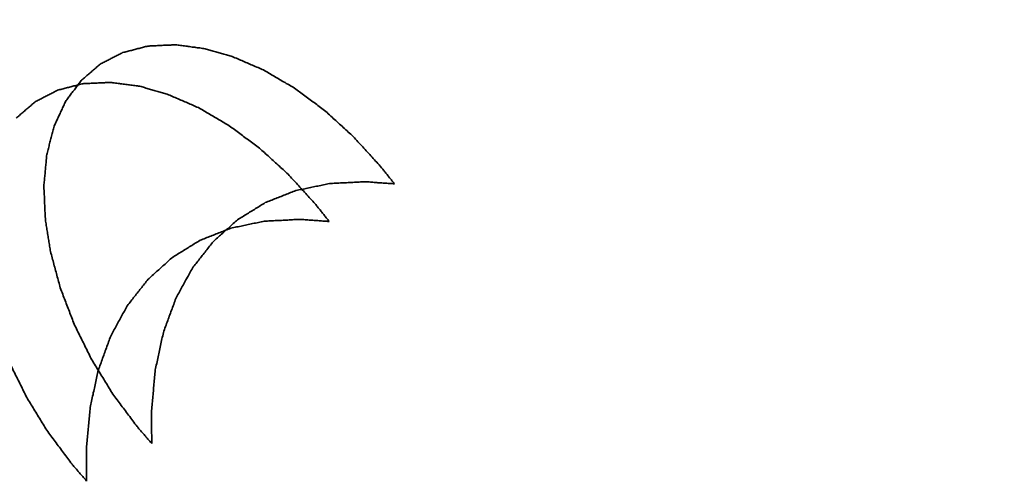
# Model space of a CAD drawing. Extents: x -16 to 641, y 826 to 1233.
# Drawn here: x 89 to 91, y 892 to 894 of the extents above; entities that cross this region are included whole.
import ezdxf

# ---------------------------------------------------------------- set-up
doc = ezdxf.new("R2010")
doc.units = 0
doc.header["$MEASUREMENT"] = 0
doc.layers.add('1', color=7, linetype='Continuous', lineweight=0)

msp = doc.modelspace()

# ---------------------------------------------------------------- linework, layer by layer
at = {"layer": '1', "color": 18, "lineweight": 35, "true_color": 0x000000}
for points in [[(89.4634, 893.4449), (89.4659, 893.4456), (89.4683, 893.4462), (89.4707, 893.4468), (89.4731, 893.4474), (89.4755, 893.4481), (89.478, 893.4487), (89.4804, 893.4493), (89.4828, 893.4499), (89.4852, 893.4506), (89.4877, 893.4512), (89.4901, 893.4518), (89.4925, 893.4524), (89.4949, 893.4531), (89.4973, 893.4537), (89.4998, 893.4543), (89.5022, 893.4549), (89.5046, 893.4556), (89.507, 893.4562), (89.5095, 893.4568), (89.5119, 893.4574), (89.5143, 893.4581), (89.5167, 893.4587), (89.5192, 893.4593)], [(89.5192, 893.4593), (89.5218, 893.4594), (89.5245, 893.4596), (89.5271, 893.4597), (89.5298, 893.4598), (89.5324, 893.4599), (89.5351, 893.4601), (89.5378, 893.4602), (89.5404, 893.4603), (89.5431, 893.4604), (89.5457, 893.4606), (89.5484, 893.4607), (89.551, 893.4608), (89.5537, 893.461), (89.5564, 893.4611), (89.559, 893.4612), (89.5617, 893.4613), (89.5643, 893.4615), (89.567, 893.4616), (89.5697, 893.4617), (89.5723, 893.4619), (89.575, 893.462), (89.5776, 893.4621), (89.5803, 893.4622)], [(89.5803, 893.4622), (89.5831, 893.4619), (89.586, 893.4615), (89.5888, 893.4611), (89.5916, 893.4607), (89.5945, 893.4604), (89.5973, 893.46), (89.6002, 893.4596), (89.603, 893.4592), (89.6059, 893.4589), (89.6087, 893.4585), (89.6115, 893.4581), (89.6144, 893.4577), (89.6172, 893.4573), (89.6201, 893.457), (89.6229, 893.4566), (89.6257, 893.4562), (89.6286, 893.4558), (89.6314, 893.4555), (89.6343, 893.4551), (89.6371, 893.4547), (89.64, 893.4543), (89.6428, 893.454), (89.6457, 893.4536)], [(89.6457, 893.4536), (89.6483, 893.4528), (89.6509, 893.4521), (89.6535, 893.4513), (89.6561, 893.4506), (89.6588, 893.4498), (89.6614, 893.4491), (89.664, 893.4483), (89.6666, 893.4476), (89.6693, 893.4468), (89.6719, 893.4461), (89.6745, 893.4453), (89.6771, 893.4446), (89.6798, 893.4438), (89.6824, 893.4431), (89.685, 893.4423), (89.6876, 893.4416), (89.6903, 893.4408), (89.6929, 893.4401), (89.6955, 893.4393), (89.6981, 893.4386), (89.7008, 893.4378), (89.7034, 893.4371), (89.706, 893.4363)], [(89.414, 893.4194), (89.4161, 893.4205), (89.4183, 893.4216), (89.4204, 893.4227), (89.4226, 893.4239), (89.4247, 893.425), (89.4269, 893.4261), (89.429, 893.4272), (89.4312, 893.4283), (89.4333, 893.4294), (89.4355, 893.4305), (89.4376, 893.4316), (89.4398, 893.4327), (89.4419, 893.4338), (89.4441, 893.4349), (89.4462, 893.4361), (89.4484, 893.4372), (89.4505, 893.4383), (89.4527, 893.4394), (89.4548, 893.4405), (89.457, 893.4416), (89.4591, 893.4427), (89.4613, 893.4438), (89.4634, 893.4449)], [(89.706, 893.4363), (89.709, 893.435), (89.712, 893.4337), (89.715, 893.4324), (89.718, 893.4311), (89.721, 893.4298), (89.724, 893.4285), (89.727, 893.4272), (89.73, 893.4259), (89.733, 893.4246), (89.736, 893.4233), (89.739, 893.4221), (89.742, 893.4208), (89.745, 893.4195), (89.748, 893.4182), (89.751, 893.4169), (89.754, 893.4156), (89.757, 893.4143), (89.76, 893.413), (89.763, 893.4117), (89.766, 893.4104), (89.769, 893.4091), (89.772, 893.4078), (89.775, 893.4065)], [(89.3715, 893.383), (89.3733, 893.3846), (89.3752, 893.3862), (89.377, 893.3878), (89.3788, 893.3894), (89.3807, 893.3909), (89.3825, 893.3925), (89.3844, 893.3941), (89.3862, 893.3957), (89.3881, 893.3973), (89.3899, 893.3988), (89.3918, 893.4004), (89.3936, 893.402), (89.3955, 893.4036), (89.3973, 893.4052), (89.3992, 893.4068), (89.401, 893.4083), (89.4029, 893.4099), (89.4047, 893.4115), (89.4066, 893.4131), (89.4084, 893.4147), (89.4103, 893.4163), (89.4121, 893.4178), (89.414, 893.4194)], [(89.775, 893.4065), (89.778, 893.4048), (89.781, 893.403), (89.784, 893.4013), (89.7869, 893.3995), (89.7899, 893.3978), (89.7929, 893.3961), (89.7959, 893.3943), (89.7988, 893.3926), (89.8018, 893.3908), (89.8048, 893.3891), (89.8078, 893.3873), (89.8107, 893.3856), (89.8137, 893.3839), (89.8167, 893.3821), (89.8197, 893.3804), (89.8227, 893.3786), (89.8256, 893.3769), (89.8286, 893.3752), (89.8316, 893.3734), (89.8346, 893.3717), (89.8376, 893.3699), (89.8405, 893.3682), (89.8435, 893.3665)], [(89.2699, 893.3363), (89.2721, 893.3374), (89.2742, 893.3385), (89.2764, 893.3396), (89.2785, 893.3407), (89.2807, 893.3418), (89.2828, 893.3429), (89.285, 893.344), (89.2871, 893.3451), (89.2893, 893.3462), (89.2914, 893.3473), (89.2936, 893.3485), (89.2957, 893.3496), (89.2979, 893.3507), (89.3, 893.3518), (89.3022, 893.3529), (89.3043, 893.354), (89.3065, 893.3551), (89.3086, 893.3562), (89.3108, 893.3573), (89.3129, 893.3584), (89.3151, 893.3596), (89.3172, 893.3607), (89.3194, 893.3618)], [(89.3194, 893.3618), (89.3218, 893.3624), (89.3242, 893.363), (89.3267, 893.3636), (89.3291, 893.3643), (89.3315, 893.3649), (89.3339, 893.3655), (89.3363, 893.3661), (89.3388, 893.3668), (89.3412, 893.3674), (89.3436, 893.368), (89.346, 893.3686), (89.3484, 893.3693), (89.3509, 893.3699), (89.3533, 893.3705), (89.3557, 893.3711), (89.3581, 893.3718), (89.3606, 893.3724), (89.363, 893.373), (89.3654, 893.3736), (89.3678, 893.3743), (89.3703, 893.3749), (89.3727, 893.3755), (89.3751, 893.3761)], [(89.337, 893.3368), (89.3385, 893.3388), (89.34, 893.3408), (89.3415, 893.3429), (89.343, 893.3449), (89.3445, 893.3469), (89.346, 893.3489), (89.3475, 893.3509), (89.349, 893.3529), (89.3505, 893.3549), (89.352, 893.3569), (89.3535, 893.3589), (89.355, 893.3609), (89.3565, 893.3629), (89.358, 893.365), (89.3595, 893.367), (89.361, 893.369), (89.3625, 893.371), (89.364, 893.373), (89.3655, 893.375), (89.367, 893.377), (89.3685, 893.379), (89.37, 893.381), (89.3715, 893.383)], [(89.3751, 893.3761), (89.3778, 893.3763), (89.3804, 893.3764), (89.3831, 893.3765), (89.3857, 893.3766), (89.3884, 893.3768), (89.391, 893.3769), (89.3937, 893.377), (89.3963, 893.3771), (89.399, 893.3773), (89.4017, 893.3774), (89.4043, 893.3775), (89.407, 893.3777), (89.4096, 893.3778), (89.4123, 893.3779), (89.4149, 893.378), (89.4176, 893.3782), (89.4203, 893.3783), (89.4229, 893.3784), (89.4256, 893.3785), (89.4282, 893.3787), (89.4309, 893.3788), (89.4336, 893.3789), (89.4362, 893.3791)], [(89.4362, 893.3791), (89.4391, 893.3787), (89.4419, 893.3783), (89.4447, 893.3779), (89.4476, 893.3775), (89.4504, 893.3772), (89.4533, 893.3768), (89.4561, 893.3764), (89.4589, 893.376), (89.4618, 893.3757), (89.4646, 893.3753), (89.4675, 893.3749), (89.4703, 893.3745), (89.4731, 893.3742), (89.476, 893.3738), (89.4788, 893.3734), (89.4817, 893.373), (89.4845, 893.3727), (89.4873, 893.3723), (89.4902, 893.3719), (89.493, 893.3715), (89.4959, 893.3712), (89.4987, 893.3708), (89.5016, 893.3704)], [(89.5016, 893.3704), (89.5042, 893.3697), (89.5068, 893.3689), (89.5094, 893.3682), (89.512, 893.3674), (89.5147, 893.3666), (89.5173, 893.3659), (89.5199, 893.3651), (89.5225, 893.3644), (89.5252, 893.3636), (89.5278, 893.3629), (89.5304, 893.3621), (89.533, 893.3614), (89.5357, 893.3606), (89.5383, 893.3599), (89.5409, 893.3591), (89.5435, 893.3584), (89.5462, 893.3576), (89.5488, 893.3569), (89.5514, 893.3561), (89.554, 893.3554), (89.5567, 893.3546), (89.5593, 893.3539), (89.5619, 893.3531)], [(89.8435, 893.3665), (89.8464, 893.3643), (89.8493, 893.3622), (89.8522, 893.36), (89.8551, 893.3579), (89.858, 893.3557), (89.8609, 893.3536), (89.8638, 893.3514), (89.8667, 893.3493), (89.8696, 893.3471), (89.8725, 893.345), (89.8754, 893.3429), (89.8783, 893.3407), (89.8812, 893.3386), (89.8841, 893.3364), (89.887, 893.3343), (89.8899, 893.3321), (89.8928, 893.33), (89.8957, 893.3278), (89.8986, 893.3257), (89.9015, 893.3235), (89.9044, 893.3214), (89.9073, 893.3192), (89.9102, 893.3171)], [(89.5619, 893.3531), (89.5649, 893.3518), (89.5679, 893.3505), (89.5709, 893.3492), (89.5739, 893.3479), (89.5769, 893.3466), (89.5799, 893.3453), (89.5829, 893.344), (89.5859, 893.3427), (89.5889, 893.3414), (89.5919, 893.3401), (89.5949, 893.3388), (89.5979, 893.3375), (89.6009, 893.3363), (89.6039, 893.335), (89.6069, 893.3337), (89.6099, 893.3324), (89.6129, 893.3311), (89.6159, 893.3298), (89.6189, 893.3285), (89.6219, 893.3272), (89.6249, 893.3259), (89.6279, 893.3246), (89.6309, 893.3233)], [(89.2274, 893.2999), (89.2293, 893.3015), (89.2311, 893.303), (89.233, 893.3046), (89.2348, 893.3062), (89.2367, 893.3078), (89.2385, 893.3094), (89.2404, 893.311), (89.2422, 893.3125), (89.2441, 893.3141), (89.2459, 893.3157), (89.2478, 893.3173), (89.2496, 893.3189), (89.2515, 893.3204), (89.2533, 893.322), (89.2552, 893.3236), (89.257, 893.3252), (89.2589, 893.3268), (89.2607, 893.3283), (89.2625, 893.3299), (89.2644, 893.3315), (89.2662, 893.3331), (89.2681, 893.3347), (89.2699, 893.3363)], [(89.3116, 893.282), (89.3127, 893.2844), (89.3138, 893.2868), (89.3149, 893.2892), (89.316, 893.2916), (89.3171, 893.294), (89.3182, 893.2963), (89.3193, 893.2987), (89.3204, 893.3011), (89.3215, 893.3035), (89.3226, 893.3059), (89.3237, 893.3082), (89.3249, 893.3106), (89.326, 893.313), (89.3271, 893.3154), (89.3282, 893.3178), (89.3293, 893.3202), (89.3304, 893.3225), (89.3315, 893.3249), (89.3326, 893.3273), (89.3337, 893.3297), (89.3348, 893.3321), (89.3359, 893.3344), (89.337, 893.3368)], [(89.6309, 893.3233), (89.6339, 893.3215), (89.6368, 893.3198), (89.6398, 893.3181), (89.6428, 893.3163), (89.6458, 893.3146), (89.6487, 893.3128), (89.6517, 893.3111), (89.6547, 893.3094), (89.6577, 893.3076), (89.6607, 893.3059), (89.6636, 893.3041), (89.6666, 893.3024), (89.6696, 893.3006), (89.6726, 893.2989), (89.6755, 893.2972), (89.6785, 893.2954), (89.6815, 893.2937), (89.6845, 893.2919), (89.6875, 893.2902), (89.6904, 893.2885), (89.6934, 893.2867), (89.6964, 893.285), (89.6994, 893.2832)], [(89.9102, 893.3171), (89.9129, 893.3146), (89.9157, 893.3121), (89.9185, 893.3096), (89.9212, 893.307), (89.924, 893.3045), (89.9268, 893.302), (89.9295, 893.2995), (89.9323, 893.297), (89.9351, 893.2945), (89.9378, 893.292), (89.9406, 893.2894), (89.9434, 893.2869), (89.9461, 893.2844), (89.9489, 893.2819), (89.9517, 893.2794), (89.9544, 893.2769), (89.9572, 893.2744), (89.96, 893.2718), (89.9628, 893.2693), (89.9655, 893.2668), (89.9683, 893.2643), (89.9711, 893.2618), (89.9738, 893.2593)], [(89.2955, 893.2194), (89.2962, 893.2221), (89.2969, 893.2249), (89.2976, 893.2276), (89.2983, 893.2303), (89.299, 893.233), (89.2997, 893.2358), (89.3004, 893.2385), (89.3011, 893.2412), (89.3018, 893.2439), (89.3025, 893.2466), (89.3032, 893.2494), (89.3039, 893.2521), (89.3046, 893.2548), (89.3053, 893.2575), (89.306, 893.2603), (89.3067, 893.263), (89.3074, 893.2657), (89.3081, 893.2684), (89.3088, 893.2712), (89.3095, 893.2739), (89.3102, 893.2766), (89.3109, 893.2793), (89.3116, 893.282)], [(89.6994, 893.2832), (89.7023, 893.2811), (89.7052, 893.2789), (89.7081, 893.2768), (89.711, 893.2747), (89.7139, 893.2725), (89.7167, 893.2704), (89.7196, 893.2682), (89.7225, 893.2661), (89.7254, 893.2639), (89.7283, 893.2618), (89.7312, 893.2596), (89.7341, 893.2575), (89.737, 893.2553), (89.7399, 893.2532), (89.7428, 893.251), (89.7457, 893.2489), (89.7486, 893.2467), (89.7515, 893.2446), (89.7544, 893.2425), (89.7573, 893.2403), (89.7602, 893.2382), (89.7631, 893.236), (89.766, 893.2339)], [(89.9738, 893.2593), (89.9764, 893.2564), (89.979, 893.2536), (89.9816, 893.2507), (89.9842, 893.2479), (89.9868, 893.245), (89.9894, 893.2422), (89.992, 893.2393), (89.9946, 893.2365), (89.9972, 893.2336), (89.9998, 893.2308), (90.0024, 893.2279), (90.005, 893.2251), (90.0076, 893.2222), (90.0102, 893.2194), (90.0128, 893.2165), (90.0154, 893.2137), (90.018, 893.2108), (90.0206, 893.208), (90.0232, 893.2051), (90.0258, 893.2023), (90.0284, 893.1994), (90.031, 893.1966), (90.0336, 893.1937)], [(89.766, 893.2339), (89.7688, 893.2314), (89.7715, 893.2288), (89.7743, 893.2263), (89.7771, 893.2238), (89.7798, 893.2213), (89.7826, 893.2188), (89.7854, 893.2163), (89.7881, 893.2137), (89.7909, 893.2112), (89.7937, 893.2087), (89.7964, 893.2062), (89.7992, 893.2037), (89.802, 893.2012), (89.8047, 893.1987), (89.8075, 893.1961), (89.8103, 893.1936), (89.813, 893.1911), (89.8158, 893.1886), (89.8186, 893.1861), (89.8213, 893.1836), (89.8241, 893.1811), (89.8269, 893.1786), (89.8296, 893.176)], [(89.289, 893.15), (89.2893, 893.153), (89.2896, 893.156), (89.2899, 893.159), (89.2902, 893.162), (89.2905, 893.1651), (89.2907, 893.1681), (89.291, 893.1711), (89.2913, 893.1741), (89.2916, 893.1771), (89.2919, 893.1802), (89.2921, 893.1832), (89.2924, 893.1862), (89.2927, 893.1892), (89.293, 893.1922), (89.2933, 893.1953), (89.2935, 893.1983), (89.2938, 893.2013), (89.2941, 893.2043), (89.2944, 893.2073), (89.2947, 893.2104), (89.2949, 893.2134), (89.2952, 893.2164), (89.2955, 893.2194)], [(90.0336, 893.1937), (90.035, 893.192), (90.0364, 893.1904), (90.0377, 893.1887), (90.0391, 893.187), (90.0405, 893.1853), (90.0418, 893.1836), (90.0432, 893.1819), (90.0445, 893.1802), (90.0459, 893.1785), (90.0472, 893.1768), (90.0486, 893.1751), (90.05, 893.1734), (90.0513, 893.1717), (90.0527, 893.17), (90.054, 893.1683), (90.0554, 893.1666), (90.0567, 893.1649), (90.0581, 893.1632), (90.0594, 893.1615), (90.0608, 893.1598), (90.0621, 893.1581), (90.0635, 893.1564), (90.0648, 893.1547)], [(89.8296, 893.176), (89.8322, 893.1732), (89.8348, 893.1703), (89.8374, 893.1675), (89.84, 893.1646), (89.8426, 893.1618), (89.8452, 893.1589), (89.8478, 893.1561), (89.8504, 893.1532), (89.853, 893.1504), (89.8556, 893.1475), (89.8582, 893.1447), (89.8608, 893.1418), (89.8634, 893.139), (89.866, 893.1361), (89.8686, 893.1333), (89.8712, 893.1304), (89.8738, 893.1276), (89.8764, 893.1247), (89.879, 893.1219), (89.8816, 893.119), (89.8842, 893.1162), (89.8868, 893.1133), (89.8894, 893.1105)], [(89.2924, 893.075), (89.2923, 893.0782), (89.2921, 893.0815), (89.292, 893.0848), (89.2918, 893.088), (89.2917, 893.0913), (89.2915, 893.0945), (89.2914, 893.0978), (89.2912, 893.1011), (89.2911, 893.1043), (89.291, 893.1076), (89.2908, 893.1108), (89.2907, 893.1141), (89.2905, 893.1174), (89.2904, 893.1206), (89.2902, 893.1239), (89.2901, 893.1271), (89.2899, 893.1304), (89.2898, 893.1337), (89.2896, 893.1369), (89.2895, 893.1402), (89.2893, 893.1434), (89.2892, 893.1467), (89.289, 893.15)], [(89.9211, 893.1553), (89.9178, 893.1547), (89.9146, 893.154), (89.9114, 893.1533), (89.9082, 893.1526), (89.9049, 893.152), (89.9017, 893.1513), (89.8985, 893.1506), (89.8953, 893.1499), (89.8921, 893.1493), (89.8888, 893.1486), (89.8856, 893.1479), (89.8824, 893.1473), (89.8792, 893.1466), (89.8759, 893.1459), (89.8727, 893.1452), (89.8695, 893.1446), (89.8663, 893.1439), (89.8631, 893.1432), (89.8598, 893.1425), (89.8566, 893.1419), (89.8534, 893.1412), (89.8502, 893.1405), (89.847, 893.1398)], [(90.0005, 893.1594), (89.997, 893.1592), (89.9936, 893.1591), (89.9901, 893.1589), (89.9867, 893.1587), (89.9832, 893.1585), (89.9798, 893.1583), (89.9763, 893.1582), (89.9729, 893.158), (89.9694, 893.1578), (89.9659, 893.1576), (89.9625, 893.1575), (89.959, 893.1573), (89.9556, 893.1571), (89.9521, 893.1569), (89.9487, 893.1568), (89.9452, 893.1566), (89.9418, 893.1564), (89.9383, 893.1562), (89.9349, 893.1561), (89.9314, 893.1559), (89.928, 893.1557), (89.9245, 893.1555), (89.9211, 893.1553)], [(90.0648, 893.1547), (90.062, 893.1549), (90.0592, 893.1551), (90.0564, 893.1553), (90.0536, 893.1555), (90.0508, 893.1557), (90.048, 893.1559), (90.0452, 893.1561), (90.0424, 893.1563), (90.0397, 893.1565), (90.0369, 893.1567), (90.0341, 893.1569), (90.0313, 893.1571), (90.0285, 893.1573), (90.0257, 893.1575), (90.0229, 893.1578), (90.0201, 893.158), (90.0173, 893.1582), (90.0145, 893.1584), (90.0117, 893.1586), (90.0089, 893.1588), (90.0061, 893.159), (90.0033, 893.1592), (90.0005, 893.1594)], [(89.847, 893.1398), (89.844, 893.1387), (89.8411, 893.1375), (89.8381, 893.1364), (89.8351, 893.1352), (89.8322, 893.134), (89.8292, 893.1329), (89.8263, 893.1317), (89.8233, 893.1305), (89.8204, 893.1294), (89.8174, 893.1282), (89.8145, 893.127), (89.8115, 893.1259), (89.8086, 893.1247), (89.8056, 893.1236), (89.8026, 893.1224), (89.7997, 893.1212), (89.7967, 893.1201), (89.7938, 893.1189), (89.7908, 893.1177), (89.7879, 893.1166), (89.7849, 893.1154), (89.782, 893.1143), (89.779, 893.1131)], [(89.779, 893.1131), (89.7764, 893.1115), (89.7737, 893.1098), (89.771, 893.1082), (89.7684, 893.1065), (89.7657, 893.1049), (89.763, 893.1032), (89.7604, 893.1016), (89.7577, 893.1), (89.755, 893.0983), (89.7524, 893.0967), (89.7497, 893.095), (89.747, 893.0934), (89.7444, 893.0917), (89.7417, 893.0901), (89.7391, 893.0885), (89.7364, 893.0868), (89.7337, 893.0852), (89.7311, 893.0835), (89.7284, 893.0819), (89.7257, 893.0803), (89.7231, 893.0786), (89.7204, 893.077), (89.7178, 893.0753)], [(89.8894, 893.1105), (89.8908, 893.1088), (89.8922, 893.1071), (89.8935, 893.1054), (89.8949, 893.1037), (89.8963, 893.102), (89.8976, 893.1003), (89.899, 893.0986), (89.9003, 893.0969), (89.9017, 893.0952), (89.903, 893.0935), (89.9044, 893.0918), (89.9057, 893.0901), (89.9071, 893.0884), (89.9084, 893.0867), (89.9098, 893.085), (89.9112, 893.0833), (89.9125, 893.0816), (89.9139, 893.0799), (89.9152, 893.0782), (89.9166, 893.0765), (89.9179, 893.0748), (89.9193, 893.0731), (89.9206, 893.0714)], [(89.3037, 893.005), (89.3032, 893.0081), (89.3027, 893.0111), (89.3022, 893.0141), (89.3018, 893.0172), (89.3013, 893.0202), (89.3008, 893.0233), (89.3003, 893.0263), (89.2998, 893.0294), (89.2993, 893.0324), (89.2988, 893.0354), (89.2983, 893.0385), (89.2978, 893.0415), (89.2973, 893.0446), (89.2968, 893.0476), (89.2964, 893.0506), (89.2959, 893.0537), (89.2954, 893.0567), (89.2949, 893.0598), (89.2944, 893.0628), (89.2939, 893.0659), (89.2934, 893.0689), (89.2929, 893.0719), (89.2924, 893.075)], [(89.7028, 893.0566), (89.6999, 893.0555), (89.6969, 893.0543), (89.694, 893.0531), (89.691, 893.052), (89.688, 893.0508), (89.6851, 893.0496), (89.6821, 893.0485), (89.6792, 893.0473), (89.6762, 893.0462), (89.6733, 893.045), (89.6703, 893.0438), (89.6674, 893.0427), (89.6644, 893.0415), (89.6615, 893.0403), (89.6585, 893.0392), (89.6556, 893.038), (89.6526, 893.0369), (89.6496, 893.0357), (89.6467, 893.0345), (89.6437, 893.0334), (89.6408, 893.0322), (89.6378, 893.031), (89.6349, 893.0299)], [(89.7178, 893.0753), (89.7154, 893.0732), (89.713, 893.0711), (89.7107, 893.069), (89.7083, 893.0669), (89.706, 893.0648), (89.7036, 893.0627), (89.7013, 893.0605), (89.6989, 893.0584), (89.6966, 893.0563), (89.6942, 893.0542), (89.6919, 893.0521), (89.6895, 893.05), (89.6872, 893.0479), (89.6848, 893.0458), (89.6825, 893.0437), (89.6801, 893.0415), (89.6778, 893.0394), (89.6754, 893.0373), (89.6731, 893.0352), (89.6707, 893.0331), (89.6684, 893.031), (89.666, 893.0289), (89.6637, 893.0268)], [(89.7769, 893.0721), (89.7737, 893.0714), (89.7704, 893.0708), (89.7672, 893.0701), (89.764, 893.0694), (89.7608, 893.0687), (89.7576, 893.0681), (89.7543, 893.0674), (89.7511, 893.0667), (89.7479, 893.066), (89.7447, 893.0654), (89.7414, 893.0647), (89.7382, 893.064), (89.735, 893.0633), (89.7318, 893.0627), (89.7286, 893.062), (89.7254, 893.0613), (89.7221, 893.0607), (89.7189, 893.06), (89.7157, 893.0593), (89.7125, 893.0586), (89.7093, 893.058), (89.706, 893.0573), (89.7028, 893.0566)], [(89.8563, 893.0762), (89.8529, 893.076), (89.8494, 893.0758), (89.8459, 893.0756), (89.8425, 893.0755), (89.839, 893.0753), (89.8356, 893.0751), (89.8321, 893.0749), (89.8287, 893.0747), (89.8252, 893.0746), (89.8218, 893.0744), (89.8183, 893.0742), (89.8149, 893.074), (89.8114, 893.0739), (89.808, 893.0737), (89.8045, 893.0735), (89.801, 893.0733), (89.7976, 893.0732), (89.7941, 893.073), (89.7907, 893.0728), (89.7872, 893.0726), (89.7838, 893.0725), (89.7803, 893.0723), (89.7769, 893.0721)], [(89.9206, 893.0714), (89.9178, 893.0716), (89.915, 893.0718), (89.9122, 893.072), (89.9094, 893.0722), (89.9066, 893.0724), (89.9038, 893.0726), (89.901, 893.0728), (89.8982, 893.0731), (89.8954, 893.0733), (89.8927, 893.0735), (89.8899, 893.0737), (89.8871, 893.0739), (89.8843, 893.0741), (89.8815, 893.0743), (89.8787, 893.0745), (89.8759, 893.0747), (89.8731, 893.0749), (89.8703, 893.0751), (89.8675, 893.0753), (89.8647, 893.0755), (89.8619, 893.0757), (89.8591, 893.076), (89.8563, 893.0762)], [(89.6349, 893.0299), (89.6322, 893.0282), (89.6296, 893.0266), (89.6269, 893.025), (89.6242, 893.0233), (89.6216, 893.0217), (89.6189, 893.02), (89.6162, 893.0184), (89.6136, 893.0167), (89.6109, 893.0151), (89.6082, 893.0135), (89.6056, 893.0118), (89.6029, 893.0102), (89.6003, 893.0085), (89.5976, 893.0069), (89.5949, 893.0053), (89.5923, 893.0036), (89.5896, 893.002), (89.5869, 893.0003), (89.5843, 892.9987), (89.5816, 892.997), (89.579, 892.9954), (89.5763, 892.9938), (89.5736, 892.9921)], [(89.6637, 893.0268), (89.6617, 893.0242), (89.6597, 893.0217), (89.6577, 893.0192), (89.6557, 893.0166), (89.6537, 893.0141), (89.6517, 893.0115), (89.6497, 893.009), (89.6477, 893.0065), (89.6457, 893.0039), (89.6437, 893.0014), (89.6417, 892.9988), (89.6397, 892.9963), (89.6377, 892.9938), (89.6357, 892.9912), (89.6338, 892.9887), (89.6318, 892.9862), (89.6298, 892.9836), (89.6278, 892.9811), (89.6258, 892.9785), (89.6238, 892.976), (89.6218, 892.9735), (89.6198, 892.9709), (89.6178, 892.9684)], [(89.3254, 892.9247), (89.3245, 892.9282), (89.3235, 892.9317), (89.3226, 892.9352), (89.3216, 892.9387), (89.3207, 892.9421), (89.3197, 892.9456), (89.3188, 892.9491), (89.3179, 892.9526), (89.3169, 892.9561), (89.316, 892.9596), (89.315, 892.9631), (89.3141, 892.9666), (89.3131, 892.9701), (89.3122, 892.9736), (89.3113, 892.9771), (89.3103, 892.9806), (89.3094, 892.9841), (89.3084, 892.9876), (89.3075, 892.9911), (89.3065, 892.9945), (89.3056, 892.998), (89.3047, 893.0015), (89.3037, 893.005)], [(89.5736, 892.9921), (89.5713, 892.99), (89.5689, 892.9879), (89.5666, 892.9858), (89.5642, 892.9837), (89.5619, 892.9816), (89.5595, 892.9795), (89.5572, 892.9773), (89.5548, 892.9752), (89.5525, 892.9731), (89.5501, 892.971), (89.5478, 892.9689), (89.5454, 892.9668), (89.5431, 892.9647), (89.5407, 892.9626), (89.5384, 892.9605), (89.536, 892.9583), (89.5337, 892.9562), (89.5313, 892.9541), (89.529, 892.952), (89.5266, 892.9499), (89.5243, 892.9478), (89.5219, 892.9457), (89.5196, 892.9436)], [(89.6178, 892.9684), (89.6162, 892.9655), (89.6146, 892.9626), (89.613, 892.9596), (89.6114, 892.9567), (89.6098, 892.9538), (89.6082, 892.9509), (89.6066, 892.948), (89.605, 892.945), (89.6034, 892.9421), (89.6018, 892.9392), (89.6002, 892.9363), (89.5986, 892.9334), (89.597, 892.9305), (89.5954, 892.9275), (89.5938, 892.9246), (89.5922, 892.9217), (89.5906, 892.9188), (89.589, 892.9159), (89.5874, 892.9129), (89.5858, 892.91), (89.5842, 892.9071), (89.5826, 892.9042), (89.581, 892.9013)], [(89.5196, 892.9436), (89.5176, 892.941), (89.5156, 892.9385), (89.5136, 892.936), (89.5116, 892.9334), (89.5096, 892.9309), (89.5076, 892.9283), (89.5056, 892.9258), (89.5036, 892.9233), (89.5016, 892.9207), (89.4996, 892.9182), (89.4976, 892.9157), (89.4956, 892.9131), (89.4936, 892.9106), (89.4917, 892.908), (89.4897, 892.9055), (89.4877, 892.903), (89.4857, 892.9004), (89.4837, 892.8979), (89.4817, 892.8954), (89.4797, 892.8928), (89.4777, 892.8903), (89.4757, 892.8877), (89.4737, 892.8852)], [(89.3561, 892.8444), (89.3547, 892.8479), (89.3534, 892.8514), (89.3521, 892.8548), (89.3507, 892.8583), (89.3494, 892.8618), (89.3481, 892.8653), (89.3467, 892.8688), (89.3454, 892.8723), (89.3441, 892.8758), (89.3427, 892.8793), (89.3414, 892.8828), (89.3401, 892.8863), (89.3387, 892.8898), (89.3374, 892.8933), (89.3361, 892.8967), (89.3347, 892.9002), (89.3334, 892.9037), (89.3321, 892.9072), (89.3307, 892.9107), (89.3294, 892.9142), (89.3281, 892.9177), (89.3267, 892.9212), (89.3254, 892.9247)], [(89.4737, 892.8852), (89.4721, 892.8823), (89.4705, 892.8794), (89.4689, 892.8764), (89.4673, 892.8735), (89.4657, 892.8706), (89.4641, 892.8677), (89.4625, 892.8648), (89.4609, 892.8619), (89.4593, 892.8589), (89.4577, 892.856), (89.4561, 892.8531), (89.4545, 892.8502), (89.4529, 892.8473), (89.4513, 892.8443), (89.4497, 892.8414), (89.4481, 892.8385), (89.4465, 892.8356), (89.4449, 892.8327), (89.4433, 892.8298), (89.4418, 892.8268), (89.4402, 892.8239), (89.4386, 892.821), (89.437, 892.8181)], [(89.581, 892.9013), (89.5798, 892.898), (89.5786, 892.8947), (89.5774, 892.8914), (89.5763, 892.8882), (89.5751, 892.8849), (89.5739, 892.8816), (89.5727, 892.8784), (89.5715, 892.8751), (89.5703, 892.8718), (89.5691, 892.8685), (89.5679, 892.8653), (89.5667, 892.862), (89.5655, 892.8587), (89.5643, 892.8554), (89.5631, 892.8522), (89.5619, 892.8489), (89.5607, 892.8456), (89.5595, 892.8423), (89.5583, 892.8391), (89.5571, 892.8358), (89.5559, 892.8325), (89.5547, 892.8292), (89.5535, 892.826)], [(89.395, 892.7657), (89.3933, 892.7691), (89.3917, 892.7725), (89.39, 892.7759), (89.3883, 892.7793), (89.3866, 892.7828), (89.3849, 892.7862), (89.3832, 892.7896), (89.3815, 892.793), (89.3798, 892.7965), (89.3781, 892.7999), (89.3764, 892.8033), (89.3747, 892.8067), (89.373, 892.8101), (89.3713, 892.8136), (89.3696, 892.817), (89.3679, 892.8204), (89.3662, 892.8238), (89.3645, 892.8273), (89.3628, 892.8307), (89.3612, 892.8341), (89.3595, 892.8375), (89.3578, 892.841), (89.3561, 892.8444)], [(89.437, 892.8181), (89.4358, 892.8148), (89.4346, 892.8115), (89.4334, 892.8083), (89.4322, 892.805), (89.431, 892.8017), (89.4298, 892.7984), (89.4286, 892.7952), (89.4274, 892.7919), (89.4262, 892.7886), (89.425, 892.7853), (89.4238, 892.7821), (89.4226, 892.7788), (89.4214, 892.7755), (89.4202, 892.7722), (89.419, 892.769), (89.4178, 892.7657), (89.4166, 892.7624), (89.4155, 892.7592), (89.4143, 892.7559), (89.4131, 892.7526), (89.4119, 892.7493), (89.4107, 892.7461), (89.4095, 892.7428)], [(89.5535, 892.826), (89.5528, 892.8224), (89.552, 892.8188), (89.5512, 892.8152), (89.5504, 892.8116), (89.5496, 892.808), (89.5489, 892.8044), (89.5481, 892.8007), (89.5473, 892.7971), (89.5465, 892.7935), (89.5457, 892.7899), (89.545, 892.7863), (89.5442, 892.7827), (89.5434, 892.7791), (89.5426, 892.7755), (89.5418, 892.7719), (89.541, 892.7683), (89.5403, 892.7647), (89.5395, 892.7611), (89.5387, 892.7575), (89.5379, 892.7539), (89.5371, 892.7503), (89.5364, 892.7467), (89.5356, 892.7431)], [(89.251, 892.6825), (89.2493, 892.6859), (89.2476, 892.6893), (89.2459, 892.6928), (89.2442, 892.6962), (89.2425, 892.6996), (89.2408, 892.703), (89.2392, 892.7065), (89.2375, 892.7099), (89.2358, 892.7133), (89.2341, 892.7167), (89.2324, 892.7202), (89.2307, 892.7236), (89.229, 892.727), (89.2273, 892.7304), (89.2256, 892.7338), (89.2239, 892.7373), (89.2222, 892.7407), (89.2205, 892.7441), (89.2188, 892.7475), (89.2171, 892.751), (89.2154, 892.7544), (89.2137, 892.7578), (89.2121, 892.7612)], [(89.4417, 892.6899), (89.4396, 892.6932), (89.4376, 892.6965), (89.4356, 892.6998), (89.4335, 892.7031), (89.4315, 892.7064), (89.4295, 892.7096), (89.4275, 892.7129), (89.4254, 892.7162), (89.4234, 892.7195), (89.4214, 892.7228), (89.4194, 892.7261), (89.4173, 892.7294), (89.4153, 892.7327), (89.4133, 892.736), (89.4112, 892.7393), (89.4092, 892.7426), (89.4072, 892.7459), (89.4052, 892.7492), (89.4031, 892.7525), (89.4011, 892.7558), (89.3991, 892.7591), (89.3971, 892.7624), (89.395, 892.7657)], [(89.4095, 892.7428), (89.4087, 892.7392), (89.4079, 892.7356), (89.4071, 892.732), (89.4064, 892.7284), (89.4056, 892.7248), (89.4048, 892.7212), (89.404, 892.7176), (89.4032, 892.714), (89.4024, 892.7104), (89.4017, 892.7068), (89.4009, 892.7032), (89.4001, 892.6996), (89.3993, 892.696), (89.3985, 892.6924), (89.3978, 892.6888), (89.397, 892.6852), (89.3962, 892.6816), (89.3954, 892.678), (89.3946, 892.6744), (89.3939, 892.6708), (89.3931, 892.6672), (89.3923, 892.6636), (89.3915, 892.66)], [(89.5356, 892.7431), (89.5352, 892.7392), (89.5349, 892.7353), (89.5345, 892.7314), (89.5341, 892.7276), (89.5338, 892.7237), (89.5334, 892.7198), (89.5331, 892.7159), (89.5327, 892.712), (89.5324, 892.7081), (89.532, 892.7042), (89.5316, 892.7003), (89.5313, 892.6964), (89.5309, 892.6925), (89.5306, 892.6886), (89.5302, 892.6847), (89.5299, 892.6808), (89.5295, 892.677), (89.5291, 892.6731), (89.5288, 892.6692), (89.5284, 892.6653), (89.5281, 892.6614), (89.5277, 892.6575), (89.5273, 892.6536)], [(89.4953, 892.6181), (89.493, 892.6212), (89.4906, 892.6243), (89.4883, 892.6275), (89.486, 892.6306), (89.4836, 892.6337), (89.4813, 892.6368), (89.479, 892.6399), (89.4766, 892.6431), (89.4743, 892.6462), (89.472, 892.6493), (89.4696, 892.6524), (89.4673, 892.6555), (89.465, 892.6587), (89.4626, 892.6618), (89.4603, 892.6649), (89.458, 892.668), (89.4556, 892.6712), (89.4533, 892.6743), (89.451, 892.6774), (89.4486, 892.6805), (89.4463, 892.6836), (89.444, 892.6868), (89.4417, 892.6899)], [(89.2976, 892.6067), (89.2956, 892.61), (89.2936, 892.6133), (89.2915, 892.6166), (89.2895, 892.6199), (89.2875, 892.6232), (89.2855, 892.6265), (89.2834, 892.6298), (89.2814, 892.6331), (89.2794, 892.6364), (89.2773, 892.6397), (89.2753, 892.643), (89.2733, 892.6463), (89.2713, 892.6496), (89.2692, 892.6528), (89.2672, 892.6561), (89.2652, 892.6594), (89.2632, 892.6627), (89.2611, 892.666), (89.2591, 892.6693), (89.2571, 892.6726), (89.2551, 892.6759), (89.253, 892.6792), (89.251, 892.6825)], [(89.3915, 892.66), (89.3912, 892.6561), (89.3908, 892.6522), (89.3904, 892.6483), (89.3901, 892.6444), (89.3897, 892.6405), (89.3894, 892.6366), (89.389, 892.6327), (89.3887, 892.6288), (89.3883, 892.6249), (89.3879, 892.621), (89.3876, 892.6171), (89.3872, 892.6132), (89.3869, 892.6093), (89.3865, 892.6055), (89.3861, 892.6016), (89.3858, 892.5977), (89.3854, 892.5938), (89.3851, 892.5899), (89.3847, 892.586), (89.3844, 892.5821), (89.384, 892.5782), (89.3836, 892.5743), (89.3833, 892.5704)], [(89.5273, 892.6536), (89.5274, 892.6504), (89.5274, 892.6472), (89.5274, 892.6441), (89.5274, 892.6409), (89.5274, 892.6377), (89.5275, 892.6346), (89.5275, 892.6314), (89.5275, 892.6282), (89.5275, 892.625), (89.5275, 892.6219), (89.5275, 892.6187), (89.5276, 892.6155), (89.5276, 892.6123), (89.5276, 892.6092), (89.5276, 892.606), (89.5276, 892.6028), (89.5277, 892.5996), (89.5277, 892.5965), (89.5277, 892.5933), (89.5277, 892.5901), (89.5277, 892.5869), (89.5277, 892.5838), (89.5278, 892.5806)], [(89.3513, 892.5349), (89.3489, 892.538), (89.3466, 892.5412), (89.3443, 892.5443), (89.3419, 892.5474), (89.3396, 892.5505), (89.3373, 892.5536), (89.3349, 892.5568), (89.3326, 892.5599), (89.3303, 892.563), (89.3279, 892.5661), (89.3256, 892.5693), (89.3233, 892.5724), (89.3209, 892.5755), (89.3186, 892.5786), (89.3163, 892.5817), (89.3139, 892.5849), (89.3116, 892.588), (89.3093, 892.5911), (89.3069, 892.5942), (89.3046, 892.5974), (89.3023, 892.6005), (89.2999, 892.6036), (89.2976, 892.6067)], [(89.5278, 892.5806), (89.5263, 892.5822), (89.5249, 892.5838), (89.5235, 892.5855), (89.5221, 892.5871), (89.5207, 892.5887), (89.5193, 892.5903), (89.5178, 892.592), (89.5164, 892.5936), (89.515, 892.5952), (89.5136, 892.5968), (89.5122, 892.5984), (89.5107, 892.6001), (89.5093, 892.6017), (89.5079, 892.6033), (89.5065, 892.605), (89.5051, 892.6066), (89.5037, 892.6082), (89.5023, 892.6099), (89.5009, 892.6115), (89.4995, 892.6131), (89.4981, 892.6148), (89.4967, 892.6164), (89.4953, 892.6181)], [(89.3833, 892.5704), (89.3833, 892.5672), (89.3833, 892.5641), (89.3833, 892.5609), (89.3834, 892.5577), (89.3834, 892.5546), (89.3834, 892.5514), (89.3834, 892.5482), (89.3834, 892.545), (89.3834, 892.5419), (89.3835, 892.5387), (89.3835, 892.5355), (89.3835, 892.5323), (89.3835, 892.5292), (89.3835, 892.526), (89.3836, 892.5228), (89.3836, 892.5196), (89.3836, 892.5165), (89.3836, 892.5133), (89.3836, 892.5101), (89.3836, 892.5069), (89.3837, 892.5038), (89.3837, 892.5006), (89.3837, 892.4974)], [(89.3837, 892.4974), (89.3823, 892.499), (89.3809, 892.5007), (89.3794, 892.5023), (89.378, 892.5039), (89.3766, 892.5055), (89.3752, 892.5072), (89.3738, 892.5088), (89.3724, 892.5104), (89.3709, 892.512), (89.3695, 892.5137), (89.3681, 892.5153), (89.3667, 892.5169), (89.3653, 892.5185), (89.3639, 892.5202), (89.3625, 892.5218), (89.361, 892.5234), (89.3596, 892.525), (89.3582, 892.5267), (89.3568, 892.5283), (89.3554, 892.53), (89.354, 892.5316), (89.3526, 892.5333), (89.3513, 892.5349)]]:
    msp.add_lwpolyline(points, dxfattribs=at)
for points, knots in [([(68.4001, 902.6135), (66.1864, 883.6649), (90.9977, 867.2679), (123.8177, 865.9898), (156.6377, 864.7117), (185.0382, 879.0366), (187.2519, 897.9852), (187.3418, 898.7555), (187.3869, 899.5273), (187.3869, 900.2994)], [0, 0, 0, 0, 1, 1, 1, 2, 2, 2, 3, 3, 3, 3]), ([(85.7818, 876.0529), (108.9756, 862.6466), (146.6018, 862.6342), (169.8222, 876.0251), (180.9816, 882.4607), (187.2518, 891.1936), (187.2515, 900.3)], [0, 0, 0, 0, 1, 1, 1, 2, 2, 2, 2]), ([(68.2651, 896.9836), (68.2651, 877.9919), (94.9314, 862.5961), (127.826, 862.5961), (160.7206, 862.5961), (187.3869, 877.9919), (187.3869, 896.9836)], [0, 0, 0, 0, 1, 1, 1, 2, 2, 2, 2])]:
    msp.add_open_spline(points, degree=3, knots=knots, dxfattribs=at)

doc.saveas('drawing.dxf')
